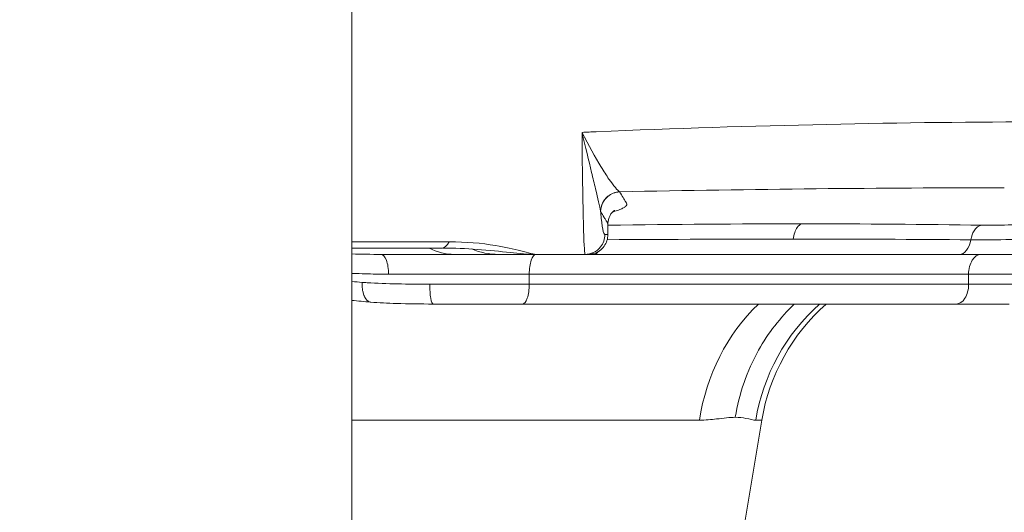
# Model space of a CAD drawing. Units: millimetres. Extents: x 25207 to 48374, y 5915 to 23329.
# Drawn here: x 29860 to 29960, y 7110 to 7159 of the extents above; entities that cross this region are included whole.
import ezdxf

# ---------------------------------------------------------------- set-up
doc = ezdxf.new("R2010")
doc.units = ezdxf.units.MM
doc.header["$MEASUREMENT"] = 0
doc.styles.get("Standard").update_dxf_attribs({"font": 'arial.ttf'})
doc.dimstyles.get("Standard").update_dxf_attribs({"dimtxt": 0.18, "dimasz": 0.18, "dimexe": 0.18, "dimexo": 0.0625, "dimgap": 0.09, "dimtad": 0, "dimtih": 1, "dimtoh": 1, "dimdec": 4, "dimzin": 0, "dimdsep": 46, "dimtxsty": 'Standard', "dimcen": 0.09, "dimadec": 0, "dimazin": 0, "dimtfac": 1, "dimtdec": 4, "dimtofl": 0, "dimtmove": 0, "dimatfit": 3, "dimfxl": 1, "dimtolj": 1, "dimtzin": 0, "dimarcsym": 0})

# ---------------------------------------------------------------- blocks, each defined once
blk = doc.blocks.new('*D8')
at = {"color": 0, "lineweight": -2, "transparency": 16777216}
for p, q in [((26016.612, 10955.164), (26016.612, 10956.344)), ((26196.612, 10956.164), (35249.232, 10956.164)), ((35429.232, 10955.164), (35429.232, 10956.344))]:
    blk.add_line(p, q, dxfattribs=at)
at = {"color": 0, "transparency": 16777216}
for points in [[(26196.612, 10986.164), (26196.612, 10926.164), (26016.612, 10956.164)], [(35249.232, 10986.164), (35249.232, 10926.164), (35429.232, 10956.164)]]:
    blk.add_solid(points, dxfattribs=at)
at = {"layer": 'Defpoints', "color": 0, "transparency": 16777216}
for p in [(35429.232, 10956.164), (26016.612, 6278.147), (35429.232, 6263.145)]:
    blk.add_point(p, dxfattribs=at)
at = {"color": 0, "transparency": 16777216, "insert": (30722.922, 11159.336), "char_height": 300, "attachment_point": 5}
blk.add_mtext('\\A1;945', dxfattribs=at)
blk = doc.blocks.new('*D9')
at = {"color": 0, "lineweight": -2, "transparency": 16777216}
for p, q in [((25607.917, 10615.003), (25606.737, 10615.003)), ((25606.917, 6183.451), (25606.917, 10435.003)), ((25607.917, 6003.451), (25606.737, 6003.451))]:
    blk.add_line(p, q, dxfattribs=at)
at = {"color": 0, "transparency": 16777216}
for points in [[(25576.917, 10435.003), (25636.917, 10435.003), (25606.917, 10615.003)], [(25576.917, 6183.451), (25636.917, 6183.451), (25606.917, 6003.451)]]:
    blk.add_solid(points, dxfattribs=at)
at = {"layer": 'Defpoints', "color": 0, "transparency": 16777216}
for p in [(25606.917, 10615.003), (32156.738, 10615.003), (31229.611, 6003.451)]:
    blk.add_point(p, dxfattribs=at)
at = {"color": 0, "transparency": 16777216, "insert": (25404.359, 8309.227), "char_height": 300, "attachment_point": 5, "rotation": 90}
blk.add_mtext('\\A1;455', dxfattribs=at)
blk = doc.blocks.new('*D21')
at = {"color": 0, "lineweight": -2, "transparency": 16777216}
for p, q in [((35902.947, 7982.503), (35904.127, 7982.503)), ((35903.947, 7882.503), (35903.947, 6125.497)), ((35902.947, 6025.497), (35904.127, 6025.497))]:
    blk.add_line(p, q, dxfattribs=at)
at = {"color": 0, "transparency": 16777216}
for points in [[(35887.28, 7882.503), (35920.613, 7882.503), (35903.947, 7982.503)], [(35887.28, 6125.497), (35920.613, 6125.497), (35903.947, 6025.497)]]:
    blk.add_solid(points, dxfattribs=at)
at = {"layer": 'Defpoints', "color": 0, "transparency": 16777216}
for p in [(27763.611, 7982.503), (31631.611, 6025.497), (35903.947, 6025.497)]:
    blk.add_point(p, dxfattribs=at)
at = {"color": 0, "transparency": 16777216, "insert": (35751.832, 7004), "char_height": 200, "width": 454.79673, "attachment_point": 5, "rotation": 90}
blk.add_mtext('\\A1;200', dxfattribs=at)

msp = doc.modelspace()

# ---------------------------------------------------------------- linework, layer by layer
at = {"color": 0, "linetype": 'Continuous', "lineweight": 18, "extrusion": (0, 1, -2.22045e-16)}
for p, q in [((29893.7614, 6437.50299), (29893.7614, 8511.8766)), ((29918.85499, 7139.83804), (29918.85505, 7139.8377)), ((29919.58658, 7137.52836), (29919.58658, 7138.59501)), ((29893.7614, 7136.79861), (29903.57616, 7136.79861)), ((29893.7614, 7136.16349), (29902.82242, 7136.16349)), ((29904.09813, 7135.52836), (29896.71049, 7135.52836)), ((29917.28368, 7135.52836), (29912.49187, 7135.52836)), ((29955.03194, 7135.52836), (29918.21988, 7135.52836)), ((29911.65242, 7133.52836), (29897.4577, 7133.52836)), ((29911.65242, 7132.52836), (29911.65242, 7133.52836)), ((29955.9764, 7133.52836), (29911.65242, 7133.52836)), ((29955.9764, 7133.52836), (29963.08385, 7133.52836)), ((29955.9764, 7132.52836), (29955.9764, 7133.52836)), ((29901.61535, 7132.52836), (29911.65242, 7132.52836)), ((29911.65242, 7132.52836), (29955.9764, 7132.52836)), ((29961.93311, 7132.52836), (29955.9764, 7132.52836)), ((29910.98016, 7130.52836), (29901.9468, 7130.52836)), ((29910.98016, 7130.52836), (29954.71315, 7130.52836)), ((29954.71315, 7130.52836), (29960.07419, 7130.52836)), ((29893.7614, 7118.81634), (29928.8209, 7118.81634)), ((29932.07334, 7100.56942), (29935.11449, 7118.81634)), ((29934.50438, 7118.81634), (29935.11449, 7118.81634))]:
    msp.add_line(p, q, dxfattribs=at)
at = {"color": 0, "linetype": 'Continuous', "lineweight": 18, "extrusion": (0, -2.22045e-16, -1)}
msp.add_arc((-29954.84237, 7115.52836), 20, 9.4623222, 48.5903779, dxfattribs=at)
at = {"color": 0, "linetype": 'Continuous', "lineweight": 18}
for centre, major_axis, ratio, start_param, end_param in [((29871.37831, 7118.806), (-188.24749, -14.93897), 0.13863267, -1.83435239, -1.82643579), ((29882.35965, 7128.50156), (129.8887, 4.44159), 0.06989401, 1.11578917, 1.27772443), ((29882.11993, 7131.84643), (129.97315, 2.26169), 0.03624525, 0.96370133, 1.12325186), ((29955.03194, 7137.52836), (0, -2), 0.60515343, 0, 1.30644802), ((29904.09813, 7145.52836), (0, -10), 0.72607361, -0.35831974, -0.00000017), ((29912.32467, 7133.52836), (0, 2), 0.33612837, 0, 1.57079633), ((29918.21988, 7137.52836), (0, -2), 0.36765626, 0, 0.52493674), ((29957.23964, 7133.52836), (0, 2), 0.63162157, 0, 1.57079633), ((29910.98016, 7132.52836), (0, -2), 0.33612837, 0, 1.57079633), ((29954.71315, 7132.52836), (0, -2), 0.63162157, 0, 1.57079633)]:
    msp.add_ellipse(centre, major_axis=major_axis, ratio=ratio, start_param=start_param, end_param=end_param, dxfattribs=at)
at = {"color": 0, "linetype": 'Continuous', "lineweight": 18, "extrusion": (1.54074e-33, -2.22045e-16, -1)}
msp.add_ellipse((29885.5954, 7129.43424), major_axis=(164.05474, 5.80613), ratio=0.06961743, start_param=-1.35231475, end_param=-1.10047572, dxfattribs=at)
at = {"color": 0, "linetype": 'Continuous', "lineweight": 18, "extrusion": (3.69779e-32, -2.22045e-16, -1)}
msp.add_ellipse((29892.62007, 7159.19757), major_axis=(25.98846, -20.76986), ratio=0.18653914, start_param=-0.20829984, end_param=-0.2036978, dxfattribs=at)
at = {"color": 0, "linetype": 'Continuous', "lineweight": 18, "extrusion": (0, -2.22045e-16, -1)}
for centre, major_axis, ratio, start_param, end_param in [((29882.52784, 7128.50156), (129.8152, 4.43099), 0.06997348, -1.11695577, -0.95475738), ((29879.92565, 7131.84643), (130.93646, 2.33214), 0.03571529, -1.26299324, -1.10813348), ((29896.71049, 7133.52836), (0, 2), 0.37360735, 0, 1.57079633), ((29946.86826, 7115.52836), (0, 20), 0.91481487, -1.40564765, -0.72273425), ((29954.06934, 7115.52836), (0, 20), 0.991742, -1.40564765, -0.72273425)]:
    msp.add_ellipse(centre, major_axis=major_axis, ratio=ratio, start_param=start_param, end_param=end_param, dxfattribs=at)
at = {"color": 0, "linetype": 'Continuous', "lineweight": 18, "extrusion": (-7.17465e-43, -2.22045e-16, -1)}
msp.add_ellipse((29902.82242, 7146.16349), major_axis=(0, -10), ratio=0.21492377, start_param=-0.35831958, end_param=0, dxfattribs=at)
at = {"color": 0, "linetype": 'Continuous', "lineweight": 18, "extrusion": (1.17549e-38, -2.22045e-16, -1)}
msp.add_ellipse((29955.69636, 7145.52837), major_axis=(0, -10.00001), ratio=0.68761692, start_param=-0.55223483, end_param=-0.55196554, dxfattribs=at)
at = {"color": 0, "linetype": 'Continuous', "lineweight": 18, "extrusion": (7.17465e-43, -2.22045e-16, -1)}
msp.add_ellipse((29901.9468, 7132.52836), major_axis=(0, -2), ratio=0.16572466, start_param=0, end_param=1.57079633, dxfattribs=at)
at = {"color": 0, "linetype": 'Continuous', "lineweight": 18}
for points in [[(29963.78358, 7148.88838), (29949.50858, 7148.88838), (29934.23226, 7148.55531), (29918.42017, 7147.89394)], [(29920.76732, 7141.83019), (29920.76483, 7141.83423), (29920.76216, 7141.83826), (29920.75931, 7141.84228)], [(29919.55896, 7138.69346), (29919.57743, 7138.66112), (29919.5865, 7138.62828), (29919.58647, 7138.59501)], [(29904.5062, 7136.78437), (29904.5057, 7136.7847), (29904.5052, 7136.78503), (29904.5047, 7136.78536)], [(29896.71049, 7135.52836), (29895.69924, 7135.52836), (29894.71234, 7135.55069), (29893.7614, 7135.5767)], [(29908.56232, 7135.52836), (29907.2247, 7135.52836), (29905.77747, 7135.52836), (29904.09813, 7135.52836)], [(29908.56232, 7135.52836), (29907.63608, 7135.52836), (29906.71111, 7135.71524), (29905.83582, 7136.07595)], [(29912.49187, 7135.52836), (29911.46503, 7135.52836), (29910.1213, 7135.52836), (29908.56232, 7135.52836)], [(29917.58657, 7135.52836), (29917.79424, 7135.52836), (29918.00547, 7135.52836), (29918.21988, 7135.52836)], [(29894.80436, 7132.71406), (29894.45, 7132.73977), (29894.10214, 7132.76622), (29893.7614, 7132.79336)], [(29895.63953, 7130.72261), (29894.99001, 7130.77511), (29894.36191, 7130.83083), (29893.7614, 7130.88931)]]:
    msp.add_open_spline(points, degree=3, dxfattribs=at)
for points, knots in [([(29916.97562, 7147.83267), (29916.9925, 7145.7044), (29917.03964, 7141.79152), (29917.15095, 7136.89498), (29917.23725, 7135.52836), (29917.28368, 7135.52836)], [-0.07814172, -0.07814172, -0.07814172, -0.07814172, 0.54943282, 1.17700736, 2.11836917, 2.11836917, 2.11836917, 2.11836917]), ([(29920.7593, 7141.84228), (29920.57186, 7141.95843), (29919.98141, 7142.63619), (29918.64138, 7144.73909), (29917.66603, 7146.50124), (29916.98094, 7147.82241), (29916.97828, 7147.82754), (29916.97562, 7147.83267)], [-1.44434393, -1.44434393, -1.44434393, -1.44434393, -0.86660636, -0.57773757, 0, 0, 0.00225128, 0.00225128, 0.00225128, 0.00225128]), ([(29916.97562, 7147.83267), (29916.97697, 7147.82693), (29916.97833, 7147.8212), (29917.32647, 7146.34381), (29917.81648, 7144.29818), (29918.47816, 7141.54486), (29918.76245, 7140.36705), (29918.84797, 7139.8792)], [-0.00225128, -0.00225128, -0.00225128, -0.00225128, 0, 0, 0.57773757, 0.86660636, 1.44434393, 1.44434393, 1.44434393, 1.44434393]), ([(29918.84797, 7139.8792), (29918.85863, 7140.45257), (29919.33794, 7141.44), (29920.32903, 7141.82219), (29920.75929, 7141.84228)], [0, 0, 0, 0, 0.86249625, 1.50936128, 1.50936128, 1.50936128, 1.50936128]), ([(29920.76732, 7141.83019), (29920.33258, 7141.81011), (29919.33132, 7141.42093), (29918.857, 7140.4171), (29918.85499, 7139.83796)], [0, 0, 0, 0, 0.65338566, 1.52448575, 1.52448575, 1.52448575, 1.52448575]), ([(29920.0504, 7139.7946), (29920.08744, 7139.80579), (29920.12385, 7139.81696), (29920.34678, 7139.88652), (29920.51649, 7139.94454), (29920.74365, 7140.0311), (29920.81512, 7140.06004), (29921.01616, 7140.14709), (29921.13036, 7140.20474), (29921.26958, 7140.29064), (29921.31075, 7140.31932), (29921.41775, 7140.40554), (29921.46547, 7140.46249), (29921.50962, 7140.57551), (29921.50489, 7140.63153), (29921.46395, 7140.69804), (29921.44927, 7140.7219), (29921.41994, 7140.76957), (29921.36861, 7140.85299), (29921.26595, 7141.01983), (29921.06063, 7141.3535), (29920.88464, 7141.63951), (29920.76732, 7141.83019)], [-2.66801119, -2.66801119, -2.66801119, -2.66801119, -2.62857995, -2.62857995, -2.42228661, -2.42228661, -2.31798697, -2.31798697, -2.10688836, -2.10688836, -2.00016618, -2.00016618, -1.78389702, -1.78389702, -1.56291049, -1.56291049, -1.51458105, -1.46625162, -1.36959274, -1.176275, -0.78963951, -0.01636853, -0.01636853, -0.01636853, -0.01636853]), ([(29918.85505, 7139.8377), (29918.97235, 7139.64706), (29919.14834, 7139.36108), (29919.35375, 7139.02744), (29919.45638, 7138.8606), (29919.50782, 7138.77718), (29919.537, 7138.72951), (29919.55198, 7138.70565), (29919.55887, 7138.69363), (29919.55892, 7138.69355), (29919.55896, 7138.69346)], [0.01649825, 0.01649825, 0.01649825, 0.01649825, 0.78963951, 1.176275, 1.36959274, 1.46625162, 1.51458105, 1.56291049, 1.56291049, 1.56325884, 1.56325884, 1.56325884, 1.56325884]), ([(29919.2816, 7137.52836), (29919.13838, 7137.52836), (29918.99034, 7138.29057), (29918.8592, 7139.7893), (29918.85505, 7139.8377)], [-2.11836917, -2.11836917, -2.11836917, -2.11836917, -1.17700736, -1.146087695, -1.146087695, -1.146087695, -1.146087695]), ([(29920.2599, 7139.97243), (29920.2599, 7139.97243), (29920.23182, 7139.95834), (29920.11246, 7139.86027), (29920.01387, 7139.77291), (29919.77398, 7139.42199), (29919.63895, 7139.12722), (29919.59117, 7138.73956), (29919.58672, 7138.67004), (29919.58648, 7138.60099)], [8.29315058, 8.29315058, 8.29315058, 8.29315058, 9.81976585, 9.81976585, 11.25904342, 11.25904342, 12.84372719, 12.84372719, 13.18477354, 13.18477354, 13.18477354, 13.18477354]), ([(29938.29232, 7137.07213), (29938.3458, 7137.53702), (29938.58848, 7138.27556), (29938.98766, 7138.57707), (29939.16282, 7138.60828)], [-0.251279051, -0.251279051, -0.251279051, -0.251279051, -0.107691022, 0, 0, 0, 0]), ([(29957.28289, 7138.47563), (29957.00107, 7138.43552), (29956.52248, 7138.07122), (29956.25883, 7137.34224), (29956.20021, 7137.0058)], [0, 0, 0, 0, 0.69715305, 1.22001772, 1.22001772, 1.22001772, 1.22001772]), ([(29957.28289, 7138.47563), (29958.06336, 7138.46363), (29959.92174, 7138.48254), (29963.45403, 7138.65657), (29965.4683, 7138.86935), (29966.19855, 7138.99785)], [-1.03204985, -1.03204985, -1.03204985, -1.03204985, -0.73717846, -0.44230708, 0, 0, 0, 0]), ([(29917.28368, 7135.52836), (29917.88146, 7135.52836), (29918.91632, 7136.03056), (29919.2816, 7137.07956), (29919.2816, 7137.52836)], [0, 0, 0, 0, 0.8975979, 1.57079633, 1.57079633, 1.57079633, 1.57079633]), ([(29919.5867, 7137.52836), (29919.5867, 7137.32649), (29919.55341, 7137.12248), (29919.42703, 7136.72758), (29919.32935, 7136.53284), (29919.07531, 7136.17691), (29918.91181, 7136.01345), (29918.55281, 7135.76458), (29918.35614, 7135.67131), (29918.06185, 7135.58428), (29917.96905, 7135.56372), (29917.77996, 7135.53565), (29917.68288, 7135.52836), (29917.58657, 7135.52836)], [0, 0, 0, 0, 0.60561149, 0.60561149, 1.2438942, 1.2438942, 1.91750438, 1.91750438, 2.55437952, 2.55437952, 2.83815639, 2.83815639, 3.12786499, 3.12786499, 3.12786499, 3.12786499]), ([(29919.58658, 7137.52836), (29919.58644, 7137.52836), (29919.57746, 7137.52836), (29919.46651, 7137.52836), (29919.37405, 7137.52836), (29919.2816, 7137.52836)], [2.712890774, 2.712890774, 2.712890774, 2.712890774, 2.811141694, 2.811141694, 3.302390228, 3.302390228, 3.302390228, 3.302390228]), ([(29903.57616, 7136.79861), (29905.24307, 7136.79861), (29907.90126, 7136.56977), (29910.95832, 7135.86914), (29912.15019, 7135.52836), (29912.49187, 7135.52836)], [0, 0, 0, 0, 0.50292486, 0.83820809, 1.17349133, 1.17349133, 1.17349133, 1.17349133]), ([(29967.99303, 7137.26691), (29967.01073, 7137.20266), (29964.31756, 7137.09627), (29959.66522, 7137.00926), (29957.22771, 7136.9998), (29956.20021, 7137.0058)], [0, 0, 0, 0, 0.44230708, 0.73717846, 1.03204985, 1.03204985, 1.03204985, 1.03204985]), ([(29912.49187, 7135.52836), (29911.52425, 7135.52836), (29910.61331, 7135.6178), (29908.69272, 7135.82746), (29907.6067, 7135.95177), (29905.30903, 7136.11707), (29904.11268, 7136.16687), (29902.89305, 7136.16889)], [0, 0, 0, 0, 3.47067328, 3.47067328, 7.6328158, 7.6328158, 11.4262573, 11.4262573, 11.4262573, 11.4262573]), ([(29917.28368, 7135.52836), (29917.37568, 7135.52836), (29917.46852, 7135.52836), (29917.57822, 7135.52836), (29917.58657, 7135.52836), (29917.58657, 7135.52836)], [0, 0, 0, 0, 0.60464777, 0.60464777, 0.716834347, 0.716834347, 0.716834347, 0.716834347]), ([(29969.70193, 7135.52836), (29968.88621, 7135.52836), (29966.57516, 7135.52836), (29961.06104, 7135.52836), (29956.95261, 7135.52836), (29955.03194, 7135.52836)], [-1.68879571, -1.68879571, -1.68879571, -1.68879571, -1.20628265, -0.72376959, 0, 0, 0, 0]), ([(29893.7614, 7133.61824), (29893.91798, 7133.61253), (29894.07605, 7133.60673), (29894.59751, 7133.58786), (29894.96682, 7133.57493), (29895.71863, 7133.55245), (29896.10112, 7133.5429), (29896.80841, 7133.53138), (29897.13131, 7133.52836), (29897.4577, 7133.52836)], [0.484319609, 0.484319609, 0.484319609, 0.484319609, 0.546626367, 0.546626367, 0.688023112, 0.688023112, 0.829400343, 0.829400343, 0.945519511, 0.945519511, 0.945519511, 0.945519511]), ([(29895.65883, 7130.72067), (29895.63511, 7130.72259), (29895.6114, 7130.72619), (29895.58778, 7130.73148), (29895.55665, 7130.73846), (29895.52569, 7130.74838), (29895.4951, 7130.76123), (29895.46404, 7130.77427), (29895.43335, 7130.79032), (29895.40326, 7130.80933), (29895.37293, 7130.82849), (29895.34319, 7130.85065), (29895.31428, 7130.87569), (29895.28554, 7130.90057), (29895.25762, 7130.92829), (29895.23071, 7130.95868), (29895.20412, 7130.98872), (29895.17853, 7131.02136), (29895.15412, 7131.05637), (29895.14298, 7131.07234), (29895.13209, 7131.08881), (29895.12146, 7131.10574), (29895.10934, 7131.12505), (29895.09756, 7131.14497), (29895.08613, 7131.16543), (29895.06993, 7131.19443), (29895.05443, 7131.22452), (29895.03966, 7131.2555), (29895.01906, 7131.29871), (29894.99948, 7131.34448), (29894.98106, 7131.39257), (29894.97692, 7131.40337), (29894.97284, 7131.41429), (29894.96882, 7131.42532), (29894.95188, 7131.4718), (29894.93601, 7131.52031), (29894.92129, 7131.57063), (29894.9063, 7131.62187), (29894.89252, 7131.67498), (29894.88005, 7131.72967), (29894.86741, 7131.78506), (29894.85612, 7131.84207), (29894.84626, 7131.90035), (29894.83636, 7131.95885), (29894.82791, 7132.01863), (29894.82098, 7132.0793), (29894.81413, 7132.13921), (29894.80877, 7132.19999), (29894.80493, 7132.26122), (29894.80115, 7132.32159), (29894.79885, 7132.38239), (29894.79805, 7132.44322), (29894.79727, 7132.50262), (29894.79792, 7132.56205), (29894.79997, 7132.62112), (29894.80104, 7132.65222), (29894.80251, 7132.68321), (29894.80436, 7132.71406)], [0.1106703, 0.1106703, 0.1106703, 0.1106703, 0.18211328, 0.18211328, 0.18211328, 0.27627255, 0.27627255, 0.27627255, 0.37184324, 0.37184324, 0.37184324, 0.46815474, 0.46815474, 0.46815474, 0.563862, 0.563862, 0.563862, 0.6584437, 0.6584437, 0.6584437, 0.70160235, 0.70160235, 0.70160235, 0.75083434, 0.75083434, 0.75083434, 0.82064704, 0.82064704, 0.82064704, 0.9179898, 0.9179898, 0.9179898, 0.93985087, 0.93985087, 0.93985087, 1.03193613, 1.03193613, 1.03193613, 1.12569963, 1.12569963, 1.12569963, 1.22066817, 1.22066817, 1.22066817, 1.31599813, 1.31599813, 1.31599813, 1.41014461, 1.41014461, 1.41014461, 1.50296167, 1.50296167, 1.50296167, 1.59359106, 1.59359106, 1.59359106, 1.64129408, 1.64129408, 1.64129408, 1.64129408]), ([(29901.61535, 7132.52836), (29899.40599, 7132.52836), (29897.259, 7132.55722), (29895.13293, 7132.69104), (29894.96794, 7132.70219), (29894.80436, 7132.71406)], [0, 0, 0, 0, 0.604893583, 0.604893583, 0.65623285, 0.65623285, 0.65623285, 0.65623285]), ([(29901.9468, 7130.52836), (29900.68711, 7130.52836), (29899.44354, 7130.53995), (29897.3602, 7130.60851), (29896.49136, 7130.65349), (29895.65883, 7130.72067)], [0, 0, 0, 0, 3.83145749, 3.83145749, 6.70061041, 6.70061041, 6.70061041, 6.70061041]), ([(29938.39151, 7130.52836), (29936.97796, 7129.17544), (29934.28901, 7125.69736), (29932.82342, 7121.48635), (29932.44149, 7119.1072)], [-1.32565598, -1.32565598, -1.32565598, -1.32565598, -0.72533706, 0, 0, 0, 0]), ([(29928.8209, 7118.81634), (29929.43324, 7118.81634), (29930.78404, 7118.9613), (29931.89795, 7119.1072), (29932.44149, 7119.1072)], [-3.14159265, -3.14159265, -3.14159265, -3.14159265, -1.79520123, -0.00001266, -0.00001266, -0.00001266, -0.00001266]), ([(29934.50438, 7118.81634), (29934.24511, 7118.81634), (29933.67852, 7119.00359), (29932.84915, 7119.1072), (29932.44149, 7119.1072)], [-3.14159265, -3.14159265, -3.14159265, -3.14159265, -1.34640408, -0.00001266, -0.00001266, -0.00001266, -0.00001266])]:
    msp.add_open_spline(points, degree=3, knots=knots, dxfattribs=at)

# ---------------------------------------------------------------- dimensions: what is measured, and where the dimension line sits
dim = msp.add_linear_dim(base=(35429.23162, 10956.16366), p1=(26016.6121, 6278.14671), p2=(35429.23162, 6263.14544), text='945', dimstyle='Standard', override={"dimtxt": 300, "dimasz": 180, "dimgap": 50, "dimtad": 1, "dimtih": 0, "dimdec": 0, "dimlfac": 0.1, "dimrnd": 5, "dimfxlon": 1})
dim.commit()
dim.dimension.update_dxf_attribs({"geometry": '*D8', "text_midpoint": (30722.92186, 11159.33555)})
for base, p1, p2, text, override, picture, middle in [((25606.9167, 10615.00299), (31229.6114, 6003.45138), (32156.73786, 10615.00299), '455', {"dimtxt": 300, "dimasz": 180, "dimgap": 50, "dimtad": 1, "dimtih": 0, "dimdec": 0, "dimlfac": 0.1, "dimrnd": 5, "dimfxlon": 1}, '*D9', (25404.35872, 8309.22718)), ((35903.9468, 6025.49674), (27763.61121, 7982.50299), (31631.61141, 6025.49674), '200', {"dimtxt": 200, "dimasz": 100, "dimgap": 50, "dimtad": 1, "dimtih": 0, "dimdec": 0, "dimlfac": 0.1, "dimrnd": 5, "dimfxlon": 1}, '*D21', (35751.8322, 7003.99986))]:
    dim = msp.add_linear_dim(base=base, p1=p1, p2=p2, angle=90, text=text, dimstyle='Standard', override=override)
    dim.commit()
    dim.dimension.update_dxf_attribs({"geometry": picture, "text_midpoint": middle})

doc.saveas('drawing.dxf')
